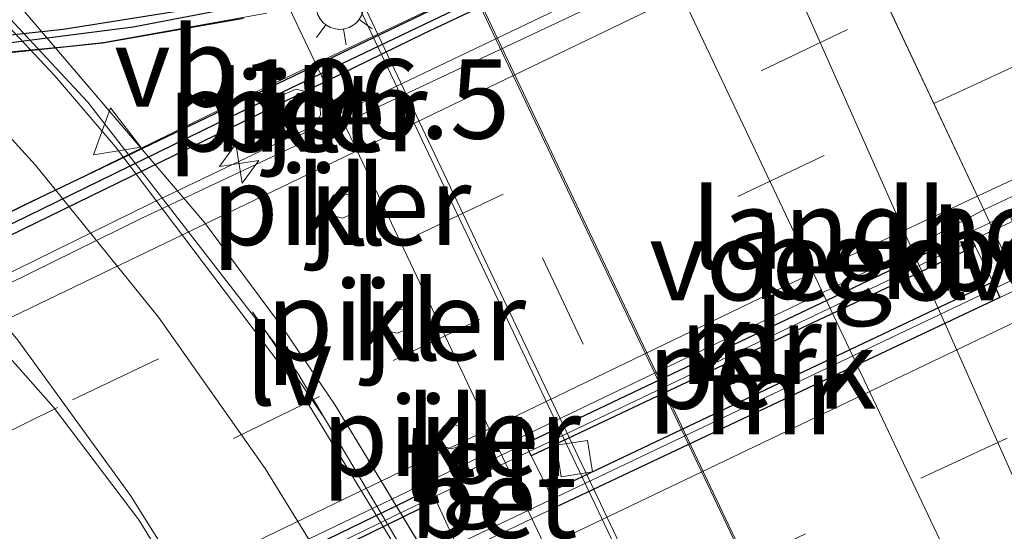
# Model space of a CAD drawing. Units: metres. Extents: x 229997 to 240000, y 574998 to 581253.
# Drawn here: x 232976 to 233007, y 580007 to 580024 of the extents above; entities that cross this region are included whole.
import ezdxf
from ezdxf.enums import TextEntityAlignment as Align

# ---------------------------------------------------------------- set-up
doc = ezdxf.new("R2010")
doc.units = ezdxf.units.M
doc.linetypes.add('IE-TERREINAFSCHEIDING', pattern=[10, 8, -2])
doc.linetypes.add('VW-3-9_STREEP', pattern=[12, 3, -9])
doc.layers.get('0').update_dxf_attribs({"lineweight": 25})
for name, color, linetype, lineweight in [('B-ME-AL-OVERIG-GV-B7', 7, 'BV-GELEIDERAIL', 18), ('B-ME-AM-KILOMETR-S-B2', 7, 'Continuous', 18), ('B-ME-BV-GELEIDECONSTRUCTIE-BARRIER-L-B1', 213, 'BV-STEPBARRIER', 18), ('B-ME-BV-GELEIDECONSTRUCTIE-BARRIER-L-B2', 213, 'BV-STEPBARRIER', 18), ('B-ME-IE-MEUBILAIR_WEGMEUBILAIR-LICHTMAST-S-B1', 8, 'Continuous', 18), ('B-ME-IE-MEUBILAIR_WEGMEUBILAIR-LIJNVERLICHT-L-B1', 8, 'VW-LIJNV', 18), ('B-ME-IE-TERREINAFSCHEIDING-RASTERHEKWERK-L-B1', 8, 'IE-TERREINAFSCHEIDING', 18), ('B-ME-KW-LANDHOOFD-GV-B6', 173, 'Continuous', 18), ('B-ME-KW-PIJLER-GV-B6', 173, 'Continuous', 18), ('B-ME-KW-VIADUCT-GV-B7', 173, 'Continuous', 18), ('B-ME-KW-VOEGOVERGANG-L-B1', 8, 'Continuous', 18), ('B-ME-MW-MUUR-GV-B6', 8, 'IE-TERREINAFSCHEIDING-KUNSTMATIG', 18), ('B-ME-MW-MUUR-GV-B7', 10, 'Continuous', 25), ('B-ME-MW-MUUR-L-B2', 10, 'Continuous', 25), ('B-ME-OB-BEKLEDING-GV-B6', 253, 'Continuous', 18), ('B-ME-VH-VERH_SOORT-BETON-OVERIG-GV-B6', 8, 'IE-TERREINAFSCHEIDING-NATUURLIJK-HOUTWAL', 18), ('B-ME-VH-VERH_SOORT-BETON-OVERIG-GV-B7', 8, 'IE-TERREINAFSCHEIDING-NATUURLIJK-HOUTWAL', 18), ('B-ME-VH-VERH_SOORT-BITUMEN-GV-B6', 8, 'IE-TERREINAFSCHEIDING-NATUURLIJK-HOUTWAL', 18), ('B-ME-VH-VERH_SOORT-BITUMEN-GV-B7', 8, 'IE-TERREINAFSCHEIDING-NATUURLIJK-HOUTWAL', 18), ('B-ME-VH-VERH_SOORT-KLINKERS-GV-B6', 8, 'IE-TERREINAFSCHEIDING-NATUURLIJK-HOUTWAL', 18), ('B-ME-VH-VERH_SOORT-TEGELS-GV-B6', 8, 'Continuous', 18), ('B-ME-VV-KOLK-S-B1', 8, 'Continuous', 18), ('B-ME-VW-MARKERING-39STREEP-015-L-B1', 255, 'VW-3-9_STREEP', 18), ('B-ME-VW-MARKERING-39STREEP-015-L-B2', 255, 'VW-3-9_STREEP', 18), ('B-ME-VW-MARKERING-STREEP-015-L-B1', 7, 'Continuous', 18), ('B-ME-VW-MARKERING-STREEP-015-L-B2', 7, 'Continuous', 18), ('B-ME-VW-MEUBILAIR_WEGMEUBILAIR-VERKEERSBORD-S-B1', 8, 'Continuous', 18)]:
    doc.layers.add(name, color=color, linetype=linetype, lineweight=lineweight)
doc.styles.add('NLCS-ISO', font='NLCS-ISO.TTF')
doc.linetypes.add('BV-GELEIDERAIL', pattern='A,10,-3,[108,NLCS.SHX,S=1,R=0,X=0,Y=0],-3', length=16)
doc.linetypes.add('BV-STEPBARRIER', pattern='A,1,-1,[16,NLCS.SHX,S=1,R=0,X=-1,Y=0],1', length=3)
doc.linetypes.add('IE-TERREINAFSCHEIDING-KUNSTMATIG', pattern='A,4,[82,NLCS.SHX,S=0.75,R=90,X=0,Y=0],4,-2', length=10)
doc.linetypes.add('IE-TERREINAFSCHEIDING-NATUURLIJK-HOUTWAL', pattern='A,7,-1.5,[67,NLCS.SHX,S=0.75,R=45,X=0,Y=0],-1.5,7,-1.5,[70,NLCS.SHX,S=0.75,R=0,X=0,Y=0],-1.5', length=20)
doc.linetypes.add('VW-LIJNV', pattern='A,0,-5,[102,NLCS.SHX,S=1,R=0,X=-0.625,Y=0],2.5,-0.5,[69,NLCS.SHX,S=0.5,R=0,X=0,Y=0],-0.5,2.5,[102,NLCS.SHX,S=1,R=180,X=0.625,Y=0],-5', length=16)

# ---------------------------------------------------------------- blocks, each defined once
blk = doc.blocks.new('verkeersbord')
for p, q in [((0, 0.75), (-0.75, -0.625)), ((0.75, -0.625), (0, 0.75)), ((-0.75, -0.625), (0.75, -0.625))]:
    blk.add_line(p, q)
blk = doc.blocks.new('hecto')
for p, q in [((0, 0.625), (-0.625, 0)), ((0, -0.625), (0, 0.625)), ((-0.625, 0), (0.625, 0)), ((0.625, 0), (0, -0.625))]:
    blk.add_line(p, q)
blk = doc.blocks.new('kolk')
blk.add_lwpolyline([(-0.5, -0.5), (0.5, -0.5), (0.5, 0.5), (-0.5, 0.5)], close=True)
blk = doc.blocks.new('lantaarnpaal')
for p, q in [((0, 0.75), (0, 1.25)), ((-0.884, 0.884), (-0.53, 0.53)), ((0.53, 0.53), (0.884, 0.884)), ((-0.75, 0), (-1.25, 0)), ((0.75, 0), (1.25, 0)), ((-0.53, -0.53), (-0.884, -0.884)), ((0.53, -0.53), (0.884, -0.884)), ((0, -0.75), (0, -1.25))]:
    blk.add_line(p, q)
blk.add_circle((0, 0), 0.75)

msp = doc.modelspace()

# ---------------------------------------------------------------- linework, layer by layer
at = {"layer": 'B-ME-AL-OVERIG-GV-B7'}
for points in [[(232992.904, 580008.693, 6.052), (232992.335, 580009.838, 6.028), (233006.287, 580016.433, 6.067), (233006.838, 580015.303, 6.05), (232995.643, 580009.995, 6.045), (232992.904, 580008.693, 6.052)], [(232975.499, 580001.589, 6.035), (232979.486, 580003.587, 6.072), (232989.346, 580008.422, 6.081), (232989.905, 580007.21, 6.077), (232976.025, 580000.47, 6.052), (232975.499, 580001.589, 6.035)]]:
    msp.add_polyline3d(points, dxfattribs=at)
at = {"layer": 'B-ME-BV-GELEIDECONSTRUCTIE-BARRIER-L-B1'}
for points in [[(233006.858, 580016.934, 6.046), (233032.87, 580028.919, 6.031), (233047.877, 580035.633, 6.093)], [(232974.31, 579930.042, -1.375), (232979.943, 579935.32, -1.538), (232982.845, 579938.635, -1.629), (232987.911, 579945.874, -1.736), (232991.92, 579953.934, -1.759), (232994.451, 579961.467, -1.734), (232996.247, 579971.83, -1.598), (232996.202, 579982.41, -1.366), (232995.606, 579986.838, -1.226), (232994.286, 579993.114, -1.025), (232991.374, 580000.967, -0.689), (232990.521, 580003.135, -0.595), (232984.976, 580012.468, -0.14), (232978.4, 580020.962, 0.28), (232966.6, 580033.631, 0.69)]]:
    msp.add_polyline3d(points, dxfattribs=at)
at = {"layer": 'B-ME-BV-GELEIDECONSTRUCTIE-BARRIER-L-B2'}
for points in [[(232866.364, 579957.963, 6.292), (232890.698, 579971.496, 6.341), (232907.75, 579980.712, 6.336), (232924.787, 579989.729, 6.341), (232943.06, 579999.178, 6.343), (232960.989, 580008.24, 6.334), (232980.382, 580017.775, 6.321), (233001.685, 580027.965, 6.334)], [(233006.858, 580016.934, 6.046), (232988.404, 580008.122, 6.059), (232974.174, 580001.179, 6.061), (232949.112, 579988.617, 6.076), (232931.029, 579979.257, 6.087), (232913.723, 579970.091, 6.09), (232895.909, 579960.424, 6.087), (232872.324, 579947.343, 6.083)], [(233007.575, 580015.418, 6.144), (232988.122, 580006.148, 6.116), (232975.239, 579999.87, 6.124), (232950.339, 579987.383, 6.119), (232931.581, 579977.679, 6.111), (232908.316, 579965.315, 6.113), (232887.536, 579953.917, 6.111), (232873.139, 579945.887, 6.102)]]:
    msp.add_polyline3d(points, dxfattribs=at)
at = {"layer": 'B-ME-IE-MEUBILAIR_WEGMEUBILAIR-LIJNVERLICHT-L-B1'}
msp.add_line((232983.573, 580014.361, 4.293), (232985.855, 580010.987, 4.195), dxfattribs=at)
at = {"layer": 'B-ME-IE-TERREINAFSCHEIDING-RASTERHEKWERK-L-B1'}
msp.add_polyline3d([(232997.703, 579974.586, 0.021), (232996.773, 579974.602, 0.059), (232996.836, 579976.9, -0.008), (232996.614, 579982.175, 0.002), (232996.022, 579986.96, 0.007), (232995.072, 579991.486, -0.003), (232993.729, 579996.182, 0.003), (232992.799, 579998.772, 0.001), (232991.617, 580001.621, 0.016), (232990.545, 580003.934, 0.013), (232989.474, 580005.98, 0.007), (232986.173, 580011.432, -0.003), (232984.532, 580013.839, 0.028), (232982.062, 580017.178, 0.201), (232976.273, 580023.966, 0.524), (232971.203, 580029.41, 0.722), (232967.378, 580033.356, 0.808)], dxfattribs=at)
at = {"layer": 'B-ME-KW-LANDHOOFD-GV-B6'}
for points in [[(233017.251, 579996.681, 4.59), (233017.785, 579995.555, 4.533), (233018.364, 579994.405, 4.497), (233015.09, 579992.03, 2.379), (232997.284, 580032.146, 3.477)], [(233001.864, 580027.574, 5.436), (233006.556, 580017.574, 5.198), (233006.748, 580017.165, 5.128), (233007.715, 580015.121, 5.17), (233012.675, 580004.634, 4.917), (233012.792, 580004.387, 4.913), (233013.38, 580003.134, 4.972), (233013.553, 580002.746, 4.972), (233014.239, 580003.075, 5.049), (233014.867, 580001.701, 4.682), (233017.251, 579996.681, 4.59)]]:
    msp.add_polyline3d(points, dxfattribs=at)
at = {"layer": 'B-ME-KW-PIJLER-GV-B6'}
for points in [[(232984.609, 580020.805, 0.188), (232984.771, 580021.006, 0.19), (232985.021, 580021.069, 0.197), (232985.258, 580020.969, 0.207), (232985.388, 580020.746, 0.216), (232985.358, 580020.49, 0.22), (232985.18, 580020.304, 0.218), (232984.926, 580020.261, 0.21), (232984.698, 580020.379, 0.2), (232984.656, 580020.43, 0.197), (232984.599, 580020.548, 0.193), (232984.609, 580020.805, 0.188)], [(232986.729, 580017.89, -0.019), (232986.763, 580017.637, -0.015), (232986.637, 580017.413, -0.018), (232986.403, 580017.31, -0.025), (232986.154, 580017.369, -0.035), (232985.99, 580017.565, -0.043), (232985.977, 580017.82, -0.046), (232986.12, 580018.033, -0.043), (232986.361, 580018.117, -0.035), (232986.605, 580018.038, -0.025), (232986.654, 580017.996, -0.023), (232986.729, 580017.89, -0.019)], [(232988.482, 580014.014, -0.02), (232988.357, 580013.792, -0.023), (232988.123, 580013.689, -0.03), (232987.875, 580013.747, -0.04), (232987.711, 580013.943, -0.048), (232987.698, 580014.198, -0.051), (232987.84, 580014.41, -0.048), (232988.081, 580014.494, -0.04), (232988.324, 580014.416, -0.03), (232988.373, 580014.373, -0.028), (232988.448, 580014.268, -0.024), (232988.482, 580014.014, -0.02)], [(232990.187, 580010.601, -0.065), (232990.204, 580010.349, -0.083), (232990.065, 580010.137, -0.099), (232989.826, 580010.051, -0.106), (232989.584, 580010.126, -0.101), (232989.435, 580010.33, -0.086), (232989.439, 580010.583, -0.067), (232989.595, 580010.782, -0.052), (232989.839, 580010.849, -0.047), (232990.075, 580010.755, -0.054), (232990.12, 580010.71, -0.057), (232990.187, 580010.601, -0.065)]]:
    msp.add_polyline3d(points, dxfattribs=at)
at = {"layer": 'B-ME-KW-VIADUCT-GV-B7'}
for points in [[(232886.986, 579971.418, 5.613), (232904.424, 579980.918, 5.62), (232924.864, 579991.702, 5.661), (232944.704, 580001.941, 5.693), (232961.66, 580010.485, 5.637), (232983.644, 580021.259, 5.662), (232999.327, 580028.724, 5.63)], [(233001.864, 580027.574, 5.436), (233006.556, 580017.574, 5.198), (233006.748, 580017.165, 5.128), (233007.715, 580015.121, 5.17), (233012.675, 580004.634, 4.917), (233012.792, 580004.387, 4.913), (233013.38, 580003.134, 4.972), (233013.553, 580002.746, 4.972), (233013.643, 580002.544, 4.972), (233012.185, 580001.848, 4.806)], [(232984.021, 580023.761, 7.01), (232978.888, 580022.841, 7.145), (232977.738, 580022.709, 7.178), (232972.187, 580022.185, 7.358), (232969.635, 580022.109, 7.45), (232965.44, 580022.152, 7.555), (232963.192, 580022.256, 7.638), (232960.598, 580022.488, 7.687), (232955.559, 580023.217, 7.748), (232949.868, 580024.408, 7.852)]]:
    msp.add_polyline3d(points, dxfattribs=at)
at = {"layer": 'B-ME-KW-VOEGOVERGANG-L-B1'}
msp.add_polyline3d([(233001.864, 580027.574, 5.436), (233006.556, 580017.574, 5.198), (233006.748, 580017.165, 5.128), (233007.715, 580015.121, 5.17), (233012.675, 580004.634, 4.917), (233012.792, 580004.387, 4.913)], dxfattribs=at)
at = {"layer": 'B-ME-MW-MUUR-GV-B6'}
for points in [[(232976.664, 579932.428, -2.321), (232980.738, 579936.505, -2.412), (232982.916, 579939.086, -2.485), (232985.901, 579943.14, -2.537), (232988.5, 579947.388, -2.602), (232990.576, 579951.407, -2.593), (232992.38, 579955.729, -2.607), (232994.203, 579961.435, -2.565), (232995.313, 579966.619, -2.545), (232995.958, 579971.254, -2.458), (232996.199, 579975.632, -2.389), (232995.96, 579982.331, -2.222), (232995.422, 579986.756, -2.108), (232993.404, 579995.274, -1.812), (232991.251, 580000.96, -1.547), (232989.569, 580004.512, -1.415), (232985.087, 580011.847, -1.056), (232979.266, 580019.551, -0.694), (232977.36, 580021.792, -0.592), (232966.842, 580033.014, -0.218)], [(232976.273, 580023.966, 0.524), (232982.062, 580017.178, 0.201), (232984.532, 580013.839, 0.028), (232986.173, 580011.432, -0.003), (232989.474, 580005.98, 0.007), (232990.545, 580003.934, 0.013), (232991.617, 580001.621, 0.016), (232992.799, 579998.772, 0.001), (232993.729, 579996.182, 0.003), (232995.072, 579991.486, -0.003), (232996.022, 579986.96, 0.007), (232996.614, 579982.175, 0.002), (232996.836, 579976.9, -0.008), (232996.773, 579974.602, 0.059)]]:
    msp.add_polyline3d(points, dxfattribs=at)
at = {"layer": 'B-ME-MW-MUUR-GV-B7'}
for points in [[(232924.054, 579990.598, 5.466), (232894.216, 579974.679, 5.468), (232865.824, 579958.926, 5.471), (232865.553, 579959.467, 4.58), (232886.281, 579970.996, 4.585), (232900.836, 579978.951, 4.599), (232912.094, 579984.985, 4.58), (232931.617, 579995.208, 4.607), (232958.347, 580008.798, 4.605), (232976.367, 580017.71, 4.588), (232992.651, 580025.529, 4.588), (233001.002, 580029.506, 5.367), (233001.249, 580028.921, 5.53), (232988.945, 580023.106, 5.447), (232960.169, 580009.06, 5.47), (232941.368, 579999.566, 5.469), (232924.054, 579990.598, 5.466)], [(232955.104, 580023.876, 7.707), (232958.256, 580023.375, 7.667), (232961.977, 580022.946, 7.584), (232966.23, 580022.694, 7.481), (232970.997, 580022.714, 7.359), (232974.712, 580022.943, 7.21), (232977.621, 580023.26, 7.103), (232981.975, 580023.948, 6.943)], [(232983.29, 580023.596, 6.305), (232978.859, 580022.816, 6.449), (232973.008, 580022.208, 6.666), (232969.34, 580022.08, 6.795), (232965.328, 580022.121, 6.898), (232961.315, 580022.392, 6.998)], [(233006.088, 580016.854, 5.128), (233006.287, 580016.433, 6.067), (232992.335, 580009.838, 6.028), (232992.153, 580010.217, 5.128), (233006.088, 580016.854, 5.128)], [(233007.062, 580014.816, 5.172), (232993.128, 580008.226, 5.184), (232992.904, 580008.693, 6.052), (232995.643, 580009.995, 6.045), (233006.838, 580015.303, 6.05), (233007.062, 580014.816, 5.172)], [(232975.499, 580001.589, 6.035), (232975.273, 580002.046, 5.133), (232989.17, 580008.79, 5.127), (232989.346, 580008.422, 6.081), (232979.486, 580003.587, 6.072), (232975.499, 580001.589, 6.035)]]:
    msp.add_polyline3d(points, dxfattribs=at)
at = {"layer": 'B-ME-MW-MUUR-L-B2'}
for points in [[(232914.492, 580046.155, 8.42), (232918.588, 580041.995, 8.618), (232921.761, 580039.22, 8.739), (232924.292, 580037.21, 8.817), (232927.835, 580034.706, 8.864), (232933.916, 580031.046, 8.902), (232938.747, 580028.698, 8.939), (232945.119, 580026.23, 8.996), (232951.389, 580024.413, 8.984), (232955.759, 580023.514, 8.94), (232959.64, 580022.946, 8.863), (232966.519, 580022.439, 8.709), (232971.091, 580022.472, 8.574), (232975.563, 580022.785, 8.403), (232979.823, 580023.325, 8.263), (232984.743, 580024.28, 8.103), (232989.041, 580025.415, 7.973), (232993.916, 580027.033, 7.777), (232997.002, 580028.267, 7.654), (233001.453, 580030.269, 7.553)], [(233001.124, 580029.223, 6.684), (232982.887, 580020.498, 6.681), (232970.545, 580014.473, 6.697), (232940.64, 579999.454, 6.704), (232916.536, 579986.905, 6.693), (232900.223, 579978.198, 6.686), (232874.583, 579964.095, 6.685), (232864.853, 579958.646, 6.691), (232859.302, 579955.571, 6.662)]]:
    msp.add_polyline3d(points, dxfattribs=at)
at = {"layer": 'B-ME-OB-BEKLEDING-GV-B6'}
msp.add_polyline3d([(232989.743, 580039.429, -0.05), (232993.291, 580040.949, 3.713), (232997.284, 580032.146, 3.477), (233015.09, 579992.03, 2.379), (233013.084, 579990.486, 0.205), (232996.32, 580025.894, 0.189), (232989.743, 580039.429, -0.05)], dxfattribs=at)
at = {"layer": 'B-ME-VH-VERH_SOORT-BETON-OVERIG-GV-B6'}
for points in [[(232985.383, 580021.251, -0.069), (232985.667, 580020.896, -0.067), (232985.698, 580020.784, -0.066), (232985.705, 580020.554, -0.062), (232985.505, 580020.146, -0.054), (232985.1, 580019.939, -0.046), (232984.652, 580020.017, -0.042), (232984.341, 580020.348, -0.043), (232984.291, 580020.8, -0.049), (232984.523, 580021.191, -0.058), (232984.943, 580021.365, -0.065), (232985.383, 580021.251, -0.069)], [(232984.609, 580020.805, 0.188), (232984.599, 580020.548, 0.193), (232984.656, 580020.43, 0.197), (232984.698, 580020.379, 0.2), (232984.926, 580020.261, 0.21), (232985.18, 580020.304, 0.218), (232985.358, 580020.49, 0.22), (232985.388, 580020.746, 0.216), (232985.258, 580020.969, 0.207), (232985.021, 580021.069, 0.197), (232984.771, 580021.006, 0.19), (232984.609, 580020.805, 0.188)], [(233008.332, 580015.408, 5.168), (233007.715, 580015.121, 5.17), (233006.748, 580017.165, 5.128), (233007.341, 580017.444, 5.128), (233008.332, 580015.408, 5.168)]]:
    msp.add_polyline3d(points, dxfattribs=at)
at = {"layer": 'B-ME-VH-VERH_SOORT-BETON-OVERIG-GV-B7'}
msp.add_polyline3d([(232992.904, 580008.693, 6.052), (232993.128, 580008.226, 5.184), (232990.109, 580006.784, 5.18), (232989.905, 580007.21, 6.077), (232989.346, 580008.422, 6.081), (232989.17, 580008.79, 5.127), (232992.153, 580010.217, 5.128), (232992.335, 580009.838, 6.028), (232992.904, 580008.693, 6.052)], dxfattribs=at)
at = {"layer": 'B-ME-VH-VERH_SOORT-BITUMEN-GV-B6'}
for points in [[(233034.081, 580042.477, 5.465), (233054.131, 580039.327, 5.253), (233038.47, 580032.323, 5.214), (233020.276, 580024.029, 5.177), (233006.556, 580017.574, 5.198), (233001.864, 580027.574, 5.436), (233016.041, 580034.313, 5.426), (233034.081, 580042.477, 5.465)], [(233054.37, 580038.801, 5.198), (233040.548, 580032.648, 5.152), (233040.354, 580033.05, 5.152), (233025.529, 580026.277, 5.067), (233025.719, 580026.007, 5.065), (233007.341, 580017.444, 5.128), (233006.748, 580017.165, 5.128), (233006.556, 580017.574, 5.198), (233020.276, 580024.029, 5.177), (233038.47, 580032.323, 5.214), (233054.131, 580039.327, 5.253), (233054.37, 580038.801, 5.198)], [(232966.842, 580033.014, -0.218), (232977.36, 580021.792, -0.592), (232979.266, 580019.551, -0.694), (232985.087, 580011.847, -1.056), (232989.569, 580004.512, -1.415), (232991.251, 580000.96, -1.547), (232993.404, 579995.274, -1.812), (232995.422, 579986.756, -2.108), (232995.96, 579982.331, -2.222), (232996.199, 579975.632, -2.389), (232995.958, 579971.254, -2.458), (232995.313, 579966.619, -2.545), (232994.203, 579961.435, -2.565), (232992.38, 579955.729, -2.607), (232990.576, 579951.407, -2.593), (232988.5, 579947.388, -2.602), (232985.901, 579943.14, -2.537), (232982.916, 579939.086, -2.485), (232980.738, 579936.505, -2.412), (232976.664, 579932.428, -2.321)], [(232988.375, 580028.953, -0.164), (233006.031, 579991.76, -0.177), (233013.37, 579976.228, -0.388), (233014.06, 579975.293, -0.44), (233014.856, 579974.753, -0.484), (233015.733, 579974.478, -0.522), (233016.679, 579974.465, -0.523), (233018.138, 579974.958, -0.512), (233019.601, 579975.814, -0.486), (233019.474, 579975.907, -0.496), (233020.324, 579976.736, -0.488), (233022.352, 579979.01, -0.325), (233025.275, 579981.56, -0.325)], [(232937.088, 579883.534, -0.484), (232956.218, 579901.66, -0.421), (232965.041, 579909.903, -0.295), (232966.511, 579911.383, -0.234), (232969.083, 579914.069, -0.302), (232973.663, 579918.797, -0.105), (232976.873, 579922.356, -0.016), (232980.657, 579926.663, -0.014), (232986.036, 579932.993, -0.247), (232990.55, 579938.335, -0.453), (232991.735, 579939.87, -0.405), (232995.706, 579945.065, -0.33), (233005.17, 579957.456, -0.34), (233008.095, 579961.188, -0.314), (233011.455, 579965.475, -0.283), (233012.159, 579966.445, -0.274), (233012.482, 579967.112, -0.452), (233012.739, 579968.386, -0.436), (233012.707, 579969.652, -0.44), (233012.393, 579970.669, -0.457), (233006.991, 579982.018, -0.262), (232986.156, 580025.953, -0.208)]]:
    msp.add_polyline3d(points, dxfattribs=at)
at = {"layer": 'B-ME-VH-VERH_SOORT-BITUMEN-GV-B7'}
for points in [[(233006.556, 580017.574, 5.198), (233003.046, 580015.716, 5.208), (232984.874, 580006.994, 5.193), (232966.753, 579998.086, 5.202), (232948.908, 579989.085, 5.18), (232931.352, 579980.033, 5.162), (232913.218, 579970.436, 5.167), (232896.152, 579961.228, 5.17), (232871.986, 579947.942, 5.186), (232866.498, 579957.723, 5.411), (232872.869, 579961.325, 5.467), (232889.507, 579970.493, 5.469), (232908.082, 579980.552, 5.463), (232926.402, 579990.201, 5.466), (232943.867, 579999.282, 5.469), (232961.901, 580008.343, 5.47), (232980.096, 580017.307, 5.455), (233001.864, 580027.574, 5.436), (233002.236, 580026.781, 5.444), (233006.556, 580017.574, 5.198)], [(232896.152, 579961.228, 5.17), (232913.218, 579970.436, 5.167), (232931.352, 579980.033, 5.162), (232948.908, 579989.085, 5.18), (232966.753, 579998.086, 5.202), (232984.874, 580006.994, 5.193), (233003.046, 580015.716, 5.208), (233006.556, 580017.574, 5.198), (233006.748, 580017.165, 5.128), (233006.088, 580016.854, 5.128), (232992.153, 580010.217, 5.128)], [(232951.949, 579987.826, 5.185), (232953.655, 579988.693, 5.184), (232964.541, 579994.198, 5.183), (232966.48, 579995.169, 5.184), (232973.768, 579998.819, 5.187), (232976.238, 580000.034, 5.185), (232990.109, 580006.784, 5.18), (232993.128, 580008.226, 5.184), (233007.062, 580014.816, 5.172), (233007.715, 580015.121, 5.17), (233012.675, 580004.634, 4.917), (232991.718, 579994.645, 4.882), (232979.32, 579988.614, 4.906), (232962.469, 579980.193, 4.914), (232954.118, 579975.98, 4.913), (232926.714, 579961.706, 4.925), (232899.936, 579947.205, 4.896)], [(232992.153, 580010.217, 5.128), (232989.17, 580008.79, 5.127), (232975.273, 580002.046, 5.133), (232972.787, 580000.821, 5.135), (232965.461, 579997.178, 5.139), (232963.536, 579996.212, 5.14), (232952.628, 579990.727, 5.144), (232950.904, 579989.857, 5.144), (232940.073, 579984.284, 5.132), (232937.915, 579983.168, 5.132), (232927.086, 579977.524, 5.137), (232925.259, 579976.559, 5.137), (232914.496, 579970.842, 5.138), (232912.076, 579969.546, 5.139), (232904.834, 579965.636, 5.142), (232902.414, 579964.325, 5.142)]]:
    msp.add_polyline3d(points, dxfattribs=at)
at = {"layer": 'B-ME-VH-VERH_SOORT-KLINKERS-GV-B6'}
for points in [[(233009.286, 579985.008, -0.207), (232988.403, 580029.025, -0.154), (232986.147, 580032.974, -0.154), (232984.85, 580035.002, -0.182), (232982.65, 580038.052, -0.215), (232983.821, 580038.593, 0.014), (232989.002, 580041.046, 0.178), (232989.527, 580039.99, -0.038), (232989.743, 580039.429, -0.05), (232996.32, 580025.894, 0.189), (233013.084, 579990.486, 0.205), (233013.364, 579989.896, 0.209), (233013.622, 579990.061, 0.219), (233014.182, 579989.008, 0.235), (233009.286, 579985.008, -0.207)], [(232988.403, 580029.025, -0.154), (233009.286, 579985.008, -0.207), (233013.406, 579976.3, -0.376), (233014.088, 579975.365, -0.433), (233014.884, 579974.826, -0.472), (233015.761, 579974.55, -0.522), (233016.707, 579974.537, -0.523), (233018.125, 579975.035, -0.517), (233019.474, 579975.907, -0.496), (233019.601, 579975.814, -0.486), (233018.138, 579974.958, -0.512), (233016.679, 579974.465, -0.523), (233015.733, 579974.478, -0.522), (233014.856, 579974.753, -0.484), (233014.06, 579975.293, -0.44), (233013.37, 579976.228, -0.388), (233006.031, 579991.76, -0.177), (232988.375, 580028.953, -0.164)], [(232983.849, 580025.792, -0.095), (233001.814, 579987.93, -0.137), (233004.899, 579981.43, -0.225), (233002.329, 579978.798, -0.127), (232998.404, 579975.118, 0.046), (232997.759, 579975.148, 0.02), (232997.703, 579974.586, 0.021), (232996.773, 579974.602, 0.059), (232996.836, 579976.9, -0.008), (232996.614, 579982.175, 0.002), (232996.022, 579986.96, 0.007), (232995.072, 579991.486, -0.003), (232993.729, 579996.182, 0.003), (232992.799, 579998.772, 0.001), (232991.617, 580001.621, 0.016), (232990.545, 580003.934, 0.013), (232989.474, 580005.98, 0.007), (232986.173, 580011.432, -0.003), (232984.532, 580013.839, 0.028), (232982.062, 580017.178, 0.201), (232976.273, 580023.966, 0.524)], [(232986.156, 580025.953, -0.208), (233006.991, 579982.018, -0.262), (233012.393, 579970.669, -0.457), (233012.707, 579969.652, -0.44), (233012.739, 579968.386, -0.436), (233012.482, 579967.112, -0.452), (233012.159, 579966.445, -0.274), (233012.302, 579967.004, -0.452), (233012.61, 579968.302, -0.436), (233012.57, 579969.581, -0.44), (233012.296, 579970.529, -0.433), (233006.885, 579981.871, -0.262), (232986.05, 580025.806, -0.208)], [(232985.383, 580021.251, -0.069), (232984.943, 580021.365, -0.065), (232984.523, 580021.191, -0.058), (232984.291, 580020.8, -0.049), (232984.341, 580020.348, -0.043), (232984.652, 580020.017, -0.042), (232985.1, 580019.939, -0.046), (232985.505, 580020.146, -0.054), (232985.705, 580020.554, -0.062), (232985.698, 580020.784, -0.066), (232985.667, 580020.896, -0.067), (232985.383, 580021.251, -0.069)], [(232986.729, 580017.89, -0.019), (232986.654, 580017.996, -0.023), (232986.605, 580018.038, -0.025), (232986.361, 580018.117, -0.035), (232986.12, 580018.033, -0.043), (232985.977, 580017.82, -0.046), (232985.99, 580017.565, -0.043), (232986.154, 580017.369, -0.035), (232986.403, 580017.31, -0.025), (232986.637, 580017.413, -0.018), (232986.763, 580017.637, -0.015), (232986.729, 580017.89, -0.019)], [(232988.482, 580014.014, -0.02), (232988.448, 580014.268, -0.024), (232988.373, 580014.373, -0.028), (232988.324, 580014.416, -0.03), (232988.081, 580014.494, -0.04), (232987.84, 580014.41, -0.048), (232987.698, 580014.198, -0.051), (232987.711, 580013.943, -0.048), (232987.875, 580013.747, -0.04), (232988.123, 580013.689, -0.03), (232988.357, 580013.792, -0.023), (232988.482, 580014.014, -0.02)], [(232990.187, 580010.601, -0.065), (232990.12, 580010.71, -0.057), (232990.075, 580010.755, -0.054), (232989.839, 580010.849, -0.047), (232989.595, 580010.782, -0.052), (232989.439, 580010.583, -0.067), (232989.435, 580010.33, -0.086), (232989.584, 580010.126, -0.101), (232989.826, 580010.051, -0.106), (232990.065, 580010.137, -0.099), (232990.204, 580010.349, -0.083), (232990.187, 580010.601, -0.065)]]:
    msp.add_polyline3d(points, dxfattribs=at)
at = {"layer": 'B-ME-VH-VERH_SOORT-TEGELS-GV-B6'}
for points in [[(233008.095, 579961.188, -0.314), (233006.45, 579962.507, -0.367), (233007.107, 579963.352, -0.383), (233010.031, 579967.105, -0.374), (233010.389, 579967.832, -0.381), (233010.556, 579968.797, -0.378), (233010.414, 579969.693, -0.396), (233004.899, 579981.43, -0.225), (233001.814, 579987.93, -0.137), (232983.849, 580025.792, -0.095)], [(232986.05, 580025.806, -0.208), (233006.885, 579981.871, -0.262), (233012.296, 579970.529, -0.433), (233012.57, 579969.581, -0.44), (233012.61, 579968.302, -0.436), (233012.302, 579967.004, -0.452), (233012.159, 579966.445, -0.274), (233011.455, 579965.475, -0.283), (233008.095, 579961.188, -0.314)]]:
    msp.add_polyline3d(points, dxfattribs=at)
at = {"layer": 'B-ME-VW-MARKERING-39STREEP-015-L-B1'}
for points in [[(232974.331, 580044.117, -0.343), (232977.042, 580041.599, -0.314), (232979.507, 580038.972, -0.274), (232981.188, 580037.015, -0.242), (232982.873, 580034.803, -0.212), (232984.631, 580032.134, -0.18), (232986.418, 580029.041, -0.175), (232987.553, 580026.906, -0.18), (233006.05, 579987.821, -0.227), (233011.578, 579976.109, -0.375)], [(233004.985, 580020.922, 5.278), (233032.648, 580033.659, 5.312), (233047.687, 580040.339, 5.358)]]:
    msp.add_polyline3d(points, dxfattribs=at)
at = {"layer": 'B-ME-VW-MARKERING-39STREEP-015-L-B2'}
for points in [[(232868.558, 579954.052, 5.327), (232881.48, 579961.265, 5.378), (232904.284, 579973.768, 5.37), (232929.952, 579987.389, 5.374), (232953.261, 579999.353, 5.384), (232977.915, 580011.591, 5.371), (233003.597, 580023.88, 5.349)], [(232870.17, 579951.179, 5.272), (232892.726, 579963.722, 5.29), (232909.762, 579972.981, 5.29), (232933.11, 579985.331, 5.291), (232954.616, 579996.364, 5.301), (232972.194, 580005.12, 5.294), (232987.994, 580012.832, 5.287), (233004.985, 580020.922, 5.278)], [(232875.318, 579942.003, 5.088), (232888.353, 579949.29, 5.11), (232912.691, 579962.604, 5.113), (232931.973, 579972.841, 5.113), (232951.977, 579983.231, 5.115), (232962.854, 579988.747, 5.115), (232987.432, 580000.88, 5.114), (233004.573, 580009.127, 5.12), (233009.473, 580011.405, 5.106)]]:
    msp.add_polyline3d(points, dxfattribs=at)
at = {"layer": 'B-ME-VW-MARKERING-STREEP-015-L-B1'}
for points in [[(232966.168, 579932.199, -2.398), (232969.841, 579934.935, -2.549), (232972.848, 579937.553, -2.657), (232976.038, 579940.832, -2.757), (232978.932, 579944.343, -2.832), (232981.434, 579947.93, -2.883), (232983.81, 579952.066, -2.92), (232985.74, 579956.213, -2.934), (232987.379, 579960.673, -2.925), (232988.64, 579965.433, -2.895), (232989.358, 579969.462, -2.837), (232989.783, 579974.362, -2.748), (232989.819, 579978.714, -2.643), (232989.514, 579982.847, -2.524), (232988.765, 579987.667, -2.358), (232987.838, 579991.488, -2.203), (232986.419, 579995.933, -1.999), (232984.855, 579999.611, -1.818), (232982.547, 580004.093, -1.58), (232979.742, 580008.59, -1.338), (232976.202, 580013.474, -1.053), (232971.76, 580018.815, -0.745), (232950.615, 580041.828, 0.428)], [(233006.357, 580017.999, 5.214), (233020.751, 580024.727, 5.195), (233046.134, 580036.194, 5.269), (233053.505, 580039.425, 5.3)], [(232989.65, 579977.174, -2.69), (232989.364, 579982.439, -2.545), (232988.689, 579986.973, -2.391), (232987.803, 579990.907, -2.234), (232986.407, 579995.359, -2.032), (232984.725, 579999.396, -1.833), (232982.505, 580003.746, -1.602), (232980, 580007.822, -1.382), (232977.318, 580011.362, -1.18), (232973.619, 580015.534, -0.934), (232968.484, 580020.631, -0.631), (232965.333, 580023.487, -0.463), (232955.716, 580031.77, 0.1)], [(232973.312, 579932.496, -2.374), (232976.495, 579935.39, -2.473), (232979.761, 579938.855, -2.565), (232983.088, 579943.091, -2.647), (232985.478, 579946.704, -2.694), (232988.055, 579951.384, -2.724), (232989.791, 579955.349, -2.729), (232991.31, 579959.631, -2.718), (232992.503, 579964.002, -2.691), (232993.287, 579968.224, -2.64), (232993.795, 579972.895, -2.564), (232993.935, 579977.233, -2.474), (232993.713, 579982.154, -2.348), (232993.162, 579986.415, -2.223), (232992.215, 579991.023, -2.062), (232990.714, 579996.033, -1.858), (232988.9, 580000.593, -1.654), (232986.61, 580005.15, -1.434), (232983.975, 580009.431, -1.216), (232980.619, 580014.2, -0.974), (232976.75, 580018.983, -0.726), (232970.234, 580026.145, -0.406)]]:
    msp.add_polyline3d(points, dxfattribs=at)
at = {"layer": 'B-ME-VW-MARKERING-STREEP-015-L-B2'}
for points in [[(232866.997, 579956.835, 5.417), (232884.795, 579966.746, 5.469), (232911.16, 579981.106, 5.464), (232931.798, 579991.958, 5.471), (232951.921, 580002.263, 5.476), (232971.789, 580012.177, 5.47), (232998.283, 580024.942, 5.448), (233002.236, 580026.781, 5.444)], [(232871.736, 579948.396, 5.224), (232889.525, 579958.291, 5.219), (232912.804, 579970.985, 5.219), (232934.565, 579982.472, 5.216), (232956.016, 579993.468, 5.222), (232977.288, 580004.049, 5.214), (233000.435, 580015.23, 5.221), (233006.357, 580017.999, 5.214)], [(232873.755, 579944.788, 5.186), (232891.522, 579954.708, 5.197), (232915.123, 579967.554, 5.194), (232941.463, 579981.431, 5.191), (232960.401, 579991.073, 5.192), (232984.339, 580002.931, 5.193), (233008.098, 580014.312, 5.166)]]:
    msp.add_polyline3d(points, dxfattribs=at)

# ---------------------------------------------------------------- block references
at = {"layer": 'B-ME-AM-KILOMETR-S-B2', "rotation": 9}
msp.add_blockref('hecto', (232983.151, 580019.03, 6.302), dxfattribs=at)
at = {"layer": 'B-ME-IE-MEUBILAIR_WEGMEUBILAIR-LICHTMAST-S-B1', "rotation": 9}
msp.add_blockref('lantaarnpaal', (232986.318, 580024.001, -0.122), dxfattribs=at)
at = {"layer": 'B-ME-VV-KOLK-S-B1', "rotation": 9}
msp.add_blockref('kolk', (232993.689, 580009.749, -0.195), dxfattribs=at)
at = {"layer": 'B-ME-VW-MEUBILAIR_WEGMEUBILAIR-VERKEERSBORD-S-B1', "rotation": 9}
msp.add_blockref('verkeersbord', (232979.223, 580020.04, 0.545), dxfattribs=at)

# ---------------------------------------------------------------- texts
at = {"layer": 'B-ME-AL-OVERIG-GV-B7', "ltscale": 0.2, "style": 'NLCS-ISO'}
msp.add_text('perk', height=2.5, dxfattribs=at).set_placement((232999.586, 580012.565), align=Align.MIDDLE_CENTER)
at = {"layer": 'B-ME-AM-KILOMETR-S-B2', "ltscale": 0.2, "style": 'NLCS-ISO'}
msp.add_text('196.5', height=2.5, dxfattribs=at).set_placement((232983.151, 580019.03, 6.302), align=Align.BOTTOM_LEFT)
at = {"layer": 'B-ME-IE-MEUBILAIR_WEGMEUBILAIR-LIJNVERLICHT-L-B1', "ltscale": 0.2, "style": 'NLCS-ISO'}
msp.add_text('lv', height=2.5, dxfattribs=at).set_placement((232984.714, 580012.674), align=Align.MIDDLE_CENTER)
at = {"layer": 'B-ME-KW-LANDHOOFD-GV-B6', "ltscale": 0.2, "style": 'NLCS-ISO'}
msp.add_text('landhoofd', height=2.5, dxfattribs=at).set_placement((233005.62, 580016.97), align=Align.MIDDLE_CENTER)
at = {"layer": 'B-ME-KW-PIJLER-GV-B6', "ltscale": 0.2, "style": 'NLCS-ISO'}
for p in [(232984.989, 580020.662), (232986.367, 580017.713), (232988.087, 580014.091), (232989.818, 580010.451)]:
    msp.add_text('pijler', height=2.5, dxfattribs=at).set_placement(p, align=Align.MIDDLE_CENTER)
at = {"layer": 'B-ME-KW-VOEGOVERGANG-L-B1', "ltscale": 0.2, "style": 'NLCS-ISO'}
msp.add_text('voegovergang', height=2.5, dxfattribs=at).set_placement((233007.319, 580015.976), align=Align.MIDDLE_CENTER)
at = {"layer": 'B-ME-MW-MUUR-GV-B7', "ltscale": 0.2, "style": 'NLCS-ISO'}
for p in [(232999.226, 580013.34), (232999.987, 580011.762)]:
    msp.add_text('mr', height=2.5, dxfattribs=at).set_placement(p, align=Align.MIDDLE_CENTER)
at = {"layer": 'B-ME-OB-BEKLEDING-GV-B6', "ltscale": 0.2, "style": 'NLCS-ISO'}
msp.add_text('bekl', height=2.5, dxfattribs=at).set_placement((233002.7, 580016.021), align=Align.MIDDLE_CENTER)
at = {"layer": 'B-ME-VH-VERH_SOORT-BETON-OVERIG-GV-B6', "ltscale": 0.2, "style": 'NLCS-ISO'}
for p in [(232984.989, 580020.662), (232984.995, 580020.649), (233007.536, 580016.28)]:
    msp.add_text('bet', height=2.5, dxfattribs=at).set_placement(p, align=Align.MIDDLE_CENTER)
at = {"layer": 'B-ME-VH-VERH_SOORT-BETON-OVERIG-GV-B7', "ltscale": 0.2, "style": 'NLCS-ISO'}
msp.add_text('bet', height=2.5, dxfattribs=at).set_placement((232991.142, 580008.501), align=Align.MIDDLE_CENTER)
at = {"layer": 'B-ME-VH-VERH_SOORT-KLINKERS-GV-B6', "ltscale": 0.2, "style": 'NLCS-ISO'}
for p in [(232984.995, 580020.649), (232986.367, 580017.713), (232988.087, 580014.091), (232998.887, 580013.439), (232989.818, 580010.451)]:
    msp.add_text('kl', height=2.5, dxfattribs=at).set_placement(p, align=Align.MIDDLE_CENTER)
at = {"layer": 'B-ME-VH-VERH_SOORT-TEGELS-GV-B6', "ltscale": 0.2, "style": 'NLCS-ISO'}
msp.add_text('tgl', height=2.5, dxfattribs=at).set_placement((232990.293, 580009.588), align=Align.MIDDLE_CENTER)
at = {"layer": 'B-ME-VW-MEUBILAIR_WEGMEUBILAIR-VERKEERSBORD-S-B1', "ltscale": 0.2, "style": 'NLCS-ISO'}
msp.add_text('vb', height=2.5, dxfattribs=at).set_placement((232979.223, 580020.04, 0.545), align=Align.BOTTOM_LEFT)

doc.saveas('drawing.dxf')
